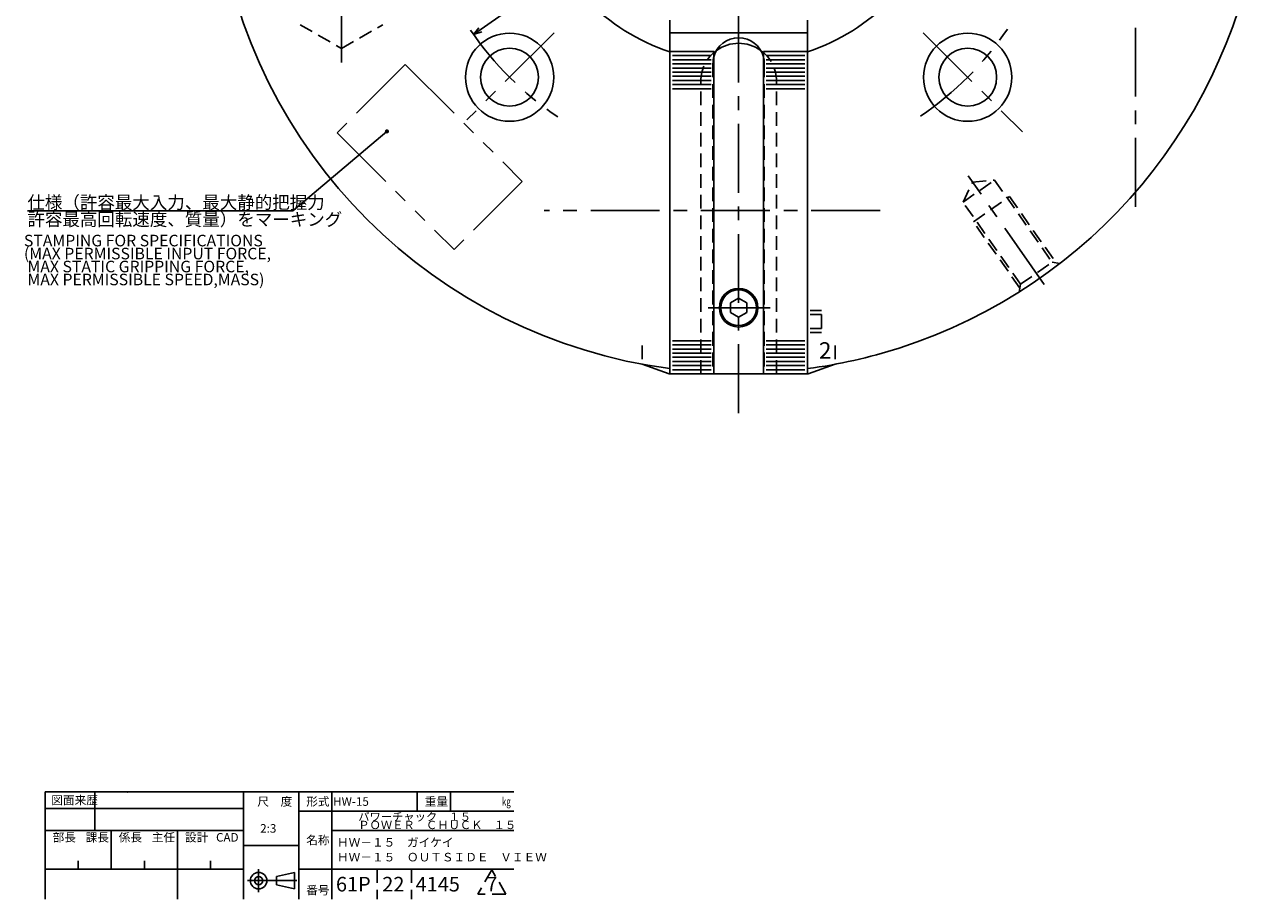
# Model space of a CAD drawing. Extents: x 42 to 871, y -26 to 611.
# Drawn here: x 405 to 852, y 12 to 329 of the extents above; entities that cross this region are included whole.
import ezdxf

# ---------------------------------------------------------------- set-up
doc = ezdxf.new("R2010")
doc.units = 0
doc.header["$LTSCALE"] = 20
for name, pattern in [('CENTER', [2, 1.25, -0.25, 0.25, -0.25]), ('HIDDEN', [0.375, 0.25, -0.125]), ('PHANTOM', [2.5, 1.25, -0.25, 0.25, -0.25, 0.25, -0.25])]:
    doc.linetypes.add(name, pattern=pattern)
doc.layers.add('MAIN0', color=7, linetype='CONTINUOUS')
doc.layers.add('WAKU0', color=7, linetype='CONTINUOUS')
doc.styles.add('KNJYOKO', font='TXT', dxfattribs={"bigfont": 'BIGFONT'})
doc.dimstyles.get("Standard").update_dxf_attribs({"dimtxt": 2.5, "dimasz": 2.5, "dimexe": 1.25, "dimexo": 0.625, "dimtad": 1, "dimcen": 2.5, "dimazin": 3, "dimtfac": 1, "dimtmove": 0, "dimatfit": 3})

# ---------------------------------------------------------------- blocks, each defined once
blk = doc.blocks.new('*D3')
at = {"layer": 'MAIN0', "color": 0, "linetype": 'BYBLOCK'}
for p, q in [((567.42, 325.93), (759.7, 461.04)), ((756.73, 460.05), (759.7, 461.04)), ((759.7, 461.04), (757.76, 458.58)), ((569.35, 328.39), (567.42, 325.93)), ((567.42, 325.93), (570.39, 326.92))]:
    blk.add_line(p, q, dxfattribs=at)
for s, height, width, p in [('%%p0.2', 4.2, 0.7, (694.13, 416.47)), ('%%c235', 4.65, 0.8, (683.34, 408.61))]:
    blk.add_text(s, height=height, rotation=35.0937, dxfattribs=dict(at, width=width)).set_placement(p)
blk = doc.blocks.new('M4')
at = {"layer": 'MAIN0', "color": 0, "linetype": 'BYBLOCK'}
for p, q in [((0, 0), (-34.11, -28.85)), ((-34.11, -28.85), (-130.39, -28.85))]:
    blk.add_line(p, q, dxfattribs=at)
at = {"layer": 'MAIN0', "color": 0, "linetype": 'BYBLOCK', "const_width": 0.75}
blk.add_lwpolyline([(0.38, 0, 1), (-0.38, 0, 1)], format="xyb", close=True, dxfattribs=at)
at = {"layer": 'MAIN0', "color": 0, "linetype": 'BYBLOCK', "style": 'KNJYOKO'}
for s, p in [('仕様（許容最大入力、最大静的把握力', (-130.39, -28.1)), ('許容最高回転速度、質量）をマーキング', (-130.39, -34.25))]:
    blk.add_text(s, height=4.65, dxfattribs=at).set_placement(p)

msp = doc.modelspace()

# ---------------------------------------------------------------- linework, layer by layer
at = {"layer": 'MAIN0', "color": 3, "linetype": 'CENTER'}
for p, q in [((663.557, 188.499), (663.557, 600.617)), ((519.557, 315.798), (519.557, 529.124)), ((807.557, 448.37), (807.557, 260.758)), ((596.603, 326.531), (565.007, 294.934)), ((730.511, 326.531), (766.511, 290.53)), ((774.41, 235.171), (746.755, 274.666)), ((714.901, 261.985), (593.043, 261.985)), ((652.531, 226.735), (674.954, 226.735))]:
    msp.add_line(p, q, dxfattribs=at)
at = {"layer": 'MAIN0', "color": 3, "linetype": 'HIDDEN'}
for p, q in [((504.557, 329.485), (519.557, 320.824)), ((519.557, 320.824), (534.557, 329.485)), ((654.257, 315.435), (654.257, 202.735)), ((672.857, 315.435), (672.857, 202.735)), ((649.807, 202.735), (649.807, 308.985)), ((677.307, 202.735), (677.307, 308.985)), ((744.942, 265.051), (756.41, 273.081)), ((744.942, 265.051), (748.358, 272.376)), ((748.358, 272.376), (756.41, 273.081)), ((756.41, 273.081), (777.288, 243.264)), ((765.82, 235.234), (744.942, 265.051)), ((748.712, 257.924), (761.818, 267.101)), ((761.818, 267.101), (778.681, 243.018)), ((765.575, 233.841), (748.712, 257.924)), ((765.82, 235.234), (777.288, 243.264)), ((777.288, 243.264), (780.074, 242.773)), ((765.329, 232.448), (765.82, 235.234)), ((628.557, 213.026), (628.557, 206.283)), ((698.557, 213.026), (698.557, 206.283))]:
    msp.add_line(p, q, dxfattribs=at)
at = {"layer": 'MAIN0', "color": 3, "linetype": 'CONTINUOUS'}
for p, q in [((638.557, 202.735), (638.557, 331.103)), ((688.557, 202.735), (688.557, 331.103)), ((688.557, 326.485), (638.557, 326.485)), ((638.557, 319.735), (654.557, 319.735)), ((639.557, 318.235), (653.557, 318.235)), ((654.557, 202.735), (654.557, 319.735)), ((672.557, 319.735), (688.557, 319.735)), ((672.557, 202.735), (672.557, 319.735)), ((687.557, 318.235), (673.557, 318.235)), ((639.557, 316.735), (653.557, 316.735)), ((639.557, 315.235), (653.557, 315.235)), ((639.557, 313.735), (653.557, 313.735)), ((687.557, 316.735), (673.557, 316.735)), ((687.557, 315.235), (673.557, 315.235)), ((687.557, 313.735), (673.557, 313.735)), ((639.557, 312.235), (653.557, 312.235)), ((639.557, 310.735), (653.557, 310.735)), ((639.557, 309.235), (653.557, 309.235)), ((687.557, 312.235), (673.557, 312.235)), ((687.557, 310.735), (673.557, 310.735)), ((687.557, 309.235), (673.557, 309.235)), ((639.557, 307.735), (653.557, 307.735)), ((639.557, 306.235), (653.557, 306.235)), ((687.557, 307.735), (673.557, 307.735)), ((687.557, 306.235), (673.557, 306.235)), ((663.557, 230.199), (660.557, 228.467)), ((660.557, 228.467), (660.557, 225.003)), ((666.557, 228.467), (663.557, 230.199)), ((666.557, 225.003), (666.557, 228.467)), ((660.557, 225.003), (663.557, 223.27)), ((663.557, 223.27), (666.557, 225.003)), ((689.557, 225.735), (693.557, 225.735)), ((689.557, 224.235), (693.557, 224.235)), ((693.557, 219.235), (693.557, 224.235)), ((689.557, 219.235), (693.557, 219.235)), ((689.557, 217.735), (693.557, 217.735)), ((639.557, 214.735), (653.557, 214.735)), ((639.557, 213.235), (653.557, 213.235)), ((639.557, 211.735), (653.557, 211.735)), ((687.557, 214.735), (673.557, 214.735)), ((687.557, 213.235), (673.557, 213.235)), ((687.557, 211.735), (673.557, 211.735)), ((628.557, 206.283), (638.307, 202.735)), ((639.557, 210.235), (653.557, 210.235)), ((639.557, 208.735), (653.557, 208.735)), ((639.557, 207.235), (653.557, 207.235)), ((687.557, 210.235), (673.557, 210.235)), ((687.557, 208.735), (673.557, 208.735)), ((687.557, 207.235), (673.557, 207.235)), ((698.557, 206.283), (688.807, 202.735)), ((638.307, 202.735), (688.807, 202.735)), ((639.557, 205.735), (653.557, 205.735)), ((639.557, 204.235), (653.557, 204.235)), ((687.557, 205.735), (673.557, 205.735)), ((687.557, 204.235), (673.557, 204.235))]:
    msp.add_line(p, q, dxfattribs=at)
at = {"layer": 'MAIN0', "color": 3, "linetype": 'PHANTOM'}
for p, q in [((542.642, 314.996), (517.893, 290.247)), ((542.642, 314.996), (585.068, 272.569)), ((517.893, 290.247), (560.32, 247.821)), ((585.068, 272.569), (560.32, 247.821))]:
    msp.add_line(p, q, dxfattribs=at)
at = {"layer": 'MAIN0', "color": 3, "linetype": 'CONTINUOUS'}
for centre, radius in [((580.472, 310.4), 16), ((746.642, 310.4), 16), ((580.472, 310.4), 10.5), ((746.642, 310.4), 10.5), ((663.557, 226.735), 7), ((663.557, 226.735), 6.5)]:
    msp.add_circle(centre, radius, dxfattribs=at)
for centre, radius, start, end in [((663.557, 393.485), 190.5, 187.54088, 262.45912), ((663.557, 393.485), 78, 198.69394, 251.30606), ((663.557, 393.485), 78, 288.69394, 341.30606), ((663.557, 393.485), 190.5, 287.79657, 352.45912), ((663.557, 315.435), 9.3, 14.59255, 165.40745), ((663.557, 308.985), 13.75, 54.37296, 125.62704), ((663.557, 393.485), 190.5, 277.54088, 287.79657)]:
    msp.add_arc(centre, radius, start, end, dxfattribs=at)
at = {"layer": 'MAIN0', "color": 3, "linetype": 'CENTER'}
for start, end in [(214.16009, 236.0464), (304.16009, 326.0464)]:
    msp.add_arc((663.557, 393.485), 117.5, start, end, dxfattribs=at)
at = {"layer": 'MAIN0', "color": 3, "linetype": 'HIDDEN'}
for centre, radius, start, end in [((663.557, 308.985), 13.75, 125.62704, 180), ((663.557, 308.985), 13.75, 0, 54.37296), ((663.557, 315.435), 9.3, 165.40745, 180), ((663.557, 315.435), 9.3, 0, 14.59255)]:
    msp.add_arc(centre, radius, start, end, dxfattribs=at)
at = {"layer": 'WAKU0', "color": 3, "linetype": 'CONTINUOUS'}
for p, q in [((412, 51), (582, 51)), ((412, 51), (412, 12)), ((430, 51), (430, 37)), ((484, 51), (484, 12)), ((504, 51), (504, 12)), ((516, 51), (516, 12)), ((547, 51), (547, 44)), ((559, 51), (559, 44)), ((412, 45), (484, 45)), ((504, 44), (582, 44)), ((412, 37), (484, 37)), ((436, 37), (436, 23)), ((460, 37), (460, 12)), ((516, 37), (582, 37)), ((484, 31.5), (504, 31.5)), ((412, 23), (484, 23)), ((424, 26), (424, 23)), ((448, 26), (448, 23)), ((472, 26), (472, 23)), ((504, 23), (582, 23)), ((495.934, 20.28), (502.471, 21.78)), ((495.934, 17.28), (495.934, 20.28)), ((502.471, 15.78), (502.471, 21.78)), ((495.934, 17.28), (502.471, 15.78))]:
    msp.add_line(p, q, dxfattribs=at)
at = {"layer": 'WAKU0', "color": 12, "linetype": 'CENTER'}
for p, q in [((489.447, 14.559), (489.447, 22.899)), ((485.432, 18.78), (503.277, 18.78))]:
    msp.add_line(p, q, dxfattribs=at)
at = {"layer": 'WAKU0', "color": 3, "linetype": 'HIDDEN'}
for p, q in [((532.5, 23), (532.5, 12)), ((544.9, 23), (544.9, 12)), ((574.05, 22.701), (568.94, 13.85)), ((579.16, 13.85), (574.05, 22.701)), ((579.16, 13.85), (568.94, 13.85))]:
    msp.add_line(p, q, dxfattribs=at)
at = {"layer": 'WAKU0', "color": 3, "linetype": 'CONTINUOUS'}
for radius in [3, 1.5]:
    msp.add_circle((489.447, 18.78), radius, dxfattribs=at)
msp.add_point((442, 51), dxfattribs=at)

# ---------------------------------------------------------------- block references
at = {"layer": 'MAIN0', "color": 3, "linetype": 'CONTINUOUS'}
msp.add_blockref('M4', (535.976, 290.734), dxfattribs=at)

# ---------------------------------------------------------------- texts
for s, height, p in [('STAMPING FOR SPECIFICATIONS', 4.2, (404.325, 249.018)), ('(MAX PERMISSIBLE INPUT FORCE,', 4.2, (404.325, 244.308)), (' MAX STATIC GRIPPING FORCE,', 4.2, (404.325, 239.598)), (' MAX PERMISSIBLE SPEED,MASS)', 4.2, (404.325, 234.888)), ('2', 6, (692.675, 208.21))]:
    msp.add_text(s, height=height, dxfattribs=at).set_placement(p)
at = {"layer": 'WAKU0', "color": 3, "linetype": 'CONTINUOUS', "style": 'KNJYOKO'}
for s, height, p in [('図面来歴', 3.1, (414.23, 46.45)), ('尺\u3000度', 3.1, (488.97, 45.95)), ('形式', 3.1, (506.71, 45.95)), ('重量', 3.1, (549.71, 45.95)), ('パワーチャック\u3000１５', 3, (525.595, 40.5)), ('ＰＯＷＥＲ\u3000ＣＨＵＣＫ\u3000１５', 3, (525.595, 37.5)), ('部長', 3.1, (414.71, 32.95)), ('課長', 3.1, (426.71, 32.95)), ('係長', 3.1, (438.71, 32.95)), ('主任', 3.1, (450.71, 32.95)), ('設計', 3.1, (462.71, 32.95)), ('名称', 3.1, (506.71, 31.95)), ('ＨＷ－１５\u3000ガイケイ', 3.1, (517.87, 31.133)), ('ＨＷ－１５\u3000ＯＵＴＳＩＤＥ\u3000ＶＩＥＷ', 3.1, (517.87, 25.767)), ('番号', 3.1, (506.71, 13.767))]:
    msp.add_text(s, height=height, dxfattribs=at).set_placement(p)
at = {"layer": 'WAKU0', "color": 3, "linetype": 'CONTINUOUS'}
for s, height, p in [('HW-15', 3.1, (516.482, 45.95)), ('CAD', 3.1, (474.005, 32.95)), ('2:3', 3.1, (490.005, 36.2)), ('61P', 5.3, (517.5, 14.85)), ('22', 5.3, (534.3, 14.85)), ('4145', 5.3, (546.4, 14.85)), ('7', 5.3, (572, 14.85))]:
    msp.add_text(s, height=height, dxfattribs=at).set_placement(p)
at = {"layer": 'WAKU0', "color": 3, "linetype": 'CONTINUOUS', "width": 0.7}
msp.add_text('kg', height=3, dxfattribs=at).set_placement((577.7, 46))

# ---------------------------------------------------------------- dimensions: what is measured, and where the dimension line sits
at = {"layer": 'MAIN0', "color": 3, "linetype": 'CONTINUOUS'}
dim = msp.add_diameter_dim_2p(p1=(567.417, 325.932), p2=(759.697, 461.037), dimstyle='Standard', dxfattribs=at)
dim.commit()
dim.dimension.update_dxf_attribs({"geometry": '*D3', "text_midpoint": (686.941, 411.137)})

doc.saveas('drawing.dxf')
